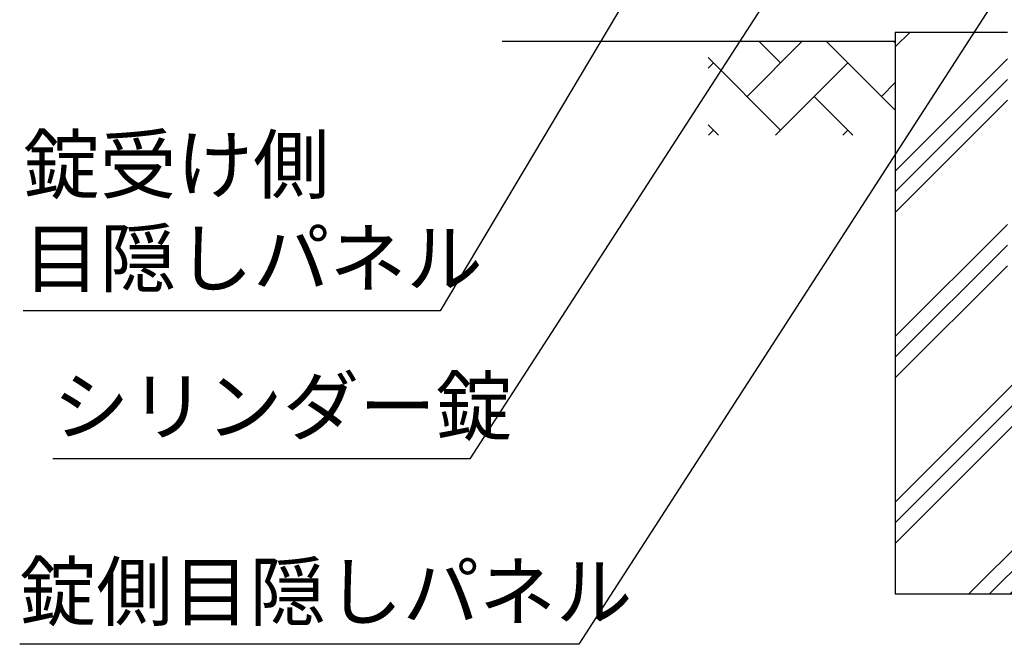
# Model space of a CAD drawing. Extents: x 8176 to 17086, y -295 to 6005.
# Drawn here: x 8778 to 9830, y 1570 to 2237 of the extents above; entities that cross this region are included whole.
import ezdxf

# ---------------------------------------------------------------- set-up
doc = ezdxf.new("R2010")
doc.units = 0
doc.header["$LTSCALE"] = 15
doc.header["$MEASUREMENT"] = 0
doc.layers.get('0').update_dxf_attribs({"linetype": 'CONTINUOUS'})
for name, color, linetype in [('ハッチング', 4, 'CONTINUOUS'), ('外形線', 7, 'CONTINUOUS'), ('寸法線', 4, 'CONTINUOUS')]:
    doc.layers.add(name, color=color, linetype=linetype)
doc.styles.get("Standard").update_dxf_attribs({"font": 'simplex.shx', "bigfont": 'bigfont.shx'})
doc.dimstyles.new('20', dxfattribs={"dimscale": 15, "dimtxt": 3, "dimasz": 2, "dimexe": 0.5, "dimexo": 0.5, "dimgap": 0.5, "dimtad": 1, "dimdsep": 46, "dimtxsty": 'Standard', "dimblk": 'OPEN30', "dimcen": 0, "dimclrd": 4, "dimclre": 4, "dimclrt": 2, "dimadec": 1, "dimazin": 2, "dimtfac": 1, "dimtix": 1, "dimtmove": 2, "dimatfit": 3, "dimldrblk": 'OPEN30', "dimfxl": 1, "dimtolj": 1, "dimtzin": 0, "dimarcsym": 0})

# ---------------------------------------------------------------- blocks, each defined once
blk = doc.blocks.new('_Open30')
at = {"color": 0, "linetype": 'ByBlock', "lineweight": -2}
for p, q in [((-1, 0.268), (0, 0)), ((0, 0), (-1, -0.268)), ((0, 0), (-1, 0))]:
    blk.add_line(p, q, dxfattribs=at)

msp = doc.modelspace()

# ---------------------------------------------------------------- hatches: boundary and pattern name
at = {"layer": 'ハッチング', "linetype": 'Continuous'}
h = msp.add_hatch(dxfattribs=at)
h.set_pattern_fill('PLAST', color=256, scale=500, angle=45, style=0)
h.set_pattern_definition([(45, (10935.51, -105.6), (-88.3883, 88.3883), []), (45, (10924.46, -94.55), (-88.3883, 88.3883), []), (45, (10913.41, -83.5), (-88.3883, 88.3883), [])])
h.paths.add_polyline_path([(10013.406, 2223.638), (9893.656, 2223.638), (9893.656, 1923.638), (9833.156, 1923.638), (9833.156, 2223.638), (9713.406, 2223.638), (9713.406, 1623.638), (10013.406, 1623.638)])
h = msp.add_hatch(dxfattribs=at)
h.set_pattern_fill('AR-HBONE', color=256, scale=0.5, style=0)
h.set_pattern_definition([(45, (8692.79, 430.68), (7e-15, 71.84205), [152.4, -50.8]), (135, (8728.71, 466.603), (7e-15, 71.84205), [152.4, -50.8])])
h.paths.add_polyline_path([(9513.406, 2213.638), (9513.406, 2113.638), (9713.406, 2113.638), (9713.406, 2213.638)])
h.paths.add_polyline_path([(10913.406, 2113.638), (10913.406, 2213.638), (10013.406, 2213.638), (10013.406, 2113.638)])
h.paths.add_polyline_path([(11413.406, 2113.638), (11413.406, 2213.638), (11213.406, 2213.638), (11213.406, 2113.638)])

# ---------------------------------------------------------------- linework, layer by layer
at = {"layer": '外形線'}
for p, q in [((9713.406, 2223.638), (9713.406, 1623.638)), ((9713.406, 2223.638), (9833.156, 2223.638)), ((9713.406, 2213.638), (9293.406, 2213.638)), ((9713.406, 1623.638), (10013.406, 1623.638))]:
    msp.add_line(p, q, dxfattribs=at)

# ---------------------------------------------------------------- texts
at = {"layer": '寸法線', "color": 2, "char_height": 60, "attachment_point": 7}
for s, insert in [('錠受け側\\P目隠しパネル', (8781.408, 1933.34)), ('シリンダー錠', (8813.063, 1775.256)), ('錠側目隠しパネル', (8777.604, 1577.279))]:
    msp.add_mtext(s, dxfattribs=dict(at, insert=insert))

# ---------------------------------------------------------------- leaders
at = {"layer": '寸法線', "annotation_type": 0, "has_hookline": 1, "hookline_direction": 1}
for points, text_width in [([(9977.434, 2880.294), (9258.563, 1767.756), (9228.563, 1767.756)], 408), ([(10177.868, 2812.654), (9375.104, 1569.779), (9345.104, 1569.779)], 560), ([(9752.625, 2807.725), (9226.908, 1925.84), (9196.908, 1925.84)], 408)]:
    msp.add_leader(points, dimstyle='20', override={"dimgap": 0.5, "dimtad": 1}, dxfattribs=dict(at, text_width=text_width))

doc.saveas('drawing.dxf')
